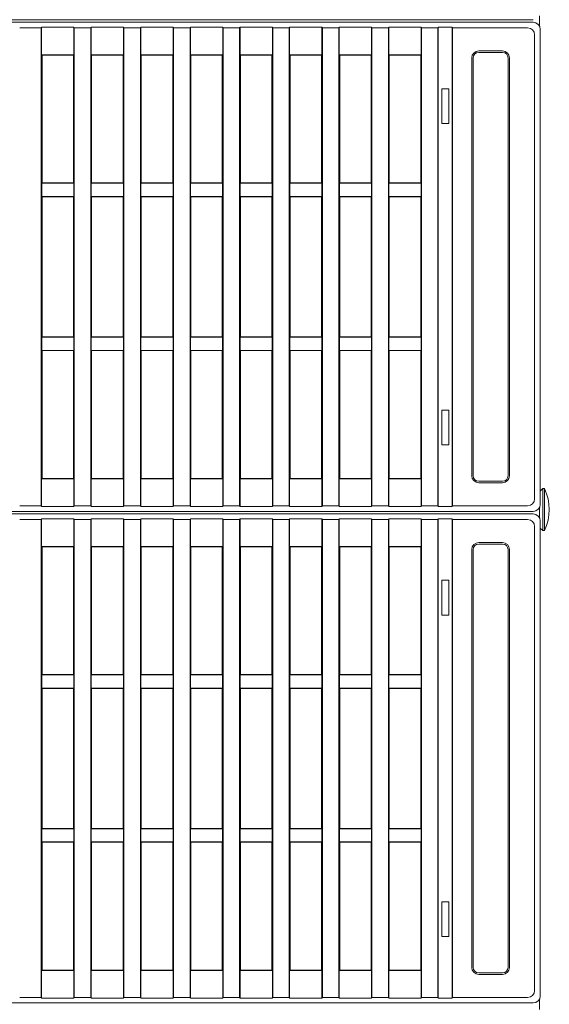
# Model space of a CAD drawing. Units: millimetres. Extents: x 0 to 828, y 0 to 570.
# Drawn here: x 115 to 153, y 262 to 333 of the extents above; entities that cross this region are included whole.
import ezdxf

# ---------------------------------------------------------------- set-up
doc = ezdxf.new("R2010")
doc.units = ezdxf.units.MM
doc.layers.get('0').update_dxf_attribs({"lineweight": 20})

msp = doc.modelspace()

# ---------------------------------------------------------------- linework, layer by layer
at = {"lineweight": 20, "ltscale": 0.4}
for p, q in [((90.4134, 332.7105), (151.4134, 332.7105)), ((90.4134, 332.523), (151.4134, 332.523)), ((116.2634, 330.173), (118.5134, 330.173)), ((116.2634, 330.173), (118.5134, 330.173)), ((119.8134, 330.173), (122.0634, 330.173)), ((119.8134, 330.173), (122.0634, 330.173)), ((123.3634, 330.173), (125.6134, 330.173)), ((123.3634, 330.173), (125.6134, 330.173)), ((126.9134, 330.173), (129.1634, 330.173)), ((126.9134, 330.173), (129.1634, 330.173)), ((130.4634, 330.173), (132.7134, 330.173)), ((130.4634, 330.173), (132.7134, 330.173)), ((134.0134, 330.173), (136.2634, 330.173)), ((134.0134, 330.173), (136.2634, 330.173)), ((137.5634, 330.173), (139.8134, 330.173)), ((137.5634, 330.173), (139.8134, 330.173)), ((141.1134, 330.173), (143.3634, 330.173)), ((147.5134, 330.473), (149.2134, 330.473)), ((147.5134, 330.373), (149.2134, 330.373)), ((144.8634, 327.773), (144.8634, 325.273)), ((144.8634, 327.773), (145.3634, 327.773)), ((145.3634, 327.773), (145.3634, 325.273)), ((144.8634, 325.273), (145.3634, 325.273)), ((116.2634, 321.023), (118.5134, 321.023)), ((119.8134, 321.023), (122.0634, 321.023)), ((123.3634, 321.023), (125.6134, 321.023)), ((126.9134, 321.023), (129.1634, 321.023)), ((130.4634, 321.023), (132.7134, 321.023)), ((134.0134, 321.023), (136.2634, 321.023)), ((137.5634, 321.023), (139.8134, 321.023)), ((141.1134, 321.023), (143.3634, 321.023)), ((116.2634, 320.023), (118.5134, 320.023)), ((119.8134, 320.023), (122.0634, 320.023)), ((123.3634, 320.023), (125.6134, 320.023)), ((126.9134, 320.023), (129.1634, 320.023)), ((130.4634, 320.023), (132.7134, 320.023)), ((134.0134, 320.023), (136.2634, 320.023)), ((137.5634, 320.023), (139.8134, 320.023)), ((141.1134, 320.023), (143.3634, 320.023)), ((116.2634, 310.023), (118.5134, 310.023)), ((119.8134, 310.023), (122.0634, 310.023)), ((123.3634, 310.023), (125.6134, 310.023)), ((126.9134, 310.023), (129.1634, 310.023)), ((130.4634, 310.023), (132.7134, 310.023)), ((134.0134, 310.023), (136.2634, 310.023)), ((137.5634, 310.023), (139.8134, 310.023)), ((141.1134, 310.023), (143.3634, 310.023)), ((116.2634, 309.023), (118.5134, 309.023)), ((119.8134, 309.023), (122.0634, 309.023)), ((123.3634, 309.023), (125.6134, 309.023)), ((126.9134, 309.023), (129.1634, 309.023)), ((130.4634, 309.023), (132.7134, 309.023)), ((134.0134, 309.023), (136.2634, 309.023)), ((137.5634, 309.023), (139.8134, 309.023)), ((141.1134, 309.023), (143.3634, 309.023)), ((144.8634, 304.773), (144.8634, 302.273)), ((144.8634, 304.773), (145.3634, 304.773)), ((145.3634, 304.773), (145.3634, 302.273)), ((144.8634, 302.273), (145.3634, 302.273)), ((116.2634, 299.873), (118.5134, 299.873)), ((116.2634, 299.873), (118.5134, 299.873)), ((119.8134, 299.873), (122.0634, 299.873)), ((119.8134, 299.873), (122.0634, 299.873)), ((123.3634, 299.873), (125.6134, 299.873)), ((123.3634, 299.873), (125.6134, 299.873)), ((126.9134, 299.873), (129.1634, 299.873)), ((126.9134, 299.873), (129.1634, 299.873)), ((130.4634, 299.873), (132.7134, 299.873)), ((130.4634, 299.873), (132.7134, 299.873)), ((134.0134, 299.873), (136.2634, 299.873)), ((134.0134, 299.873), (136.2634, 299.873)), ((137.5634, 299.873), (139.8134, 299.873)), ((137.5634, 299.873), (139.8134, 299.873)), ((141.1134, 299.873), (143.3634, 299.873)), ((147.5134, 299.673), (149.2134, 299.673)), ((147.5134, 299.573), (149.2134, 299.573)), ((90.4134, 297.523), (151.4134, 297.523)), ((90.4134, 297.3356), (151.4134, 297.3356)), ((147.5134, 295.2856), (149.2134, 295.2856)), ((116.2634, 294.9856), (118.5134, 294.9856)), ((116.2634, 294.9856), (118.5134, 294.9856)), ((119.8134, 294.9856), (122.0634, 294.9856)), ((119.8134, 294.9856), (122.0634, 294.9856)), ((123.3634, 294.9856), (125.6134, 294.9856)), ((123.3634, 294.9856), (125.6134, 294.9856)), ((126.9134, 294.9856), (129.1634, 294.9856)), ((126.9134, 294.9856), (129.1634, 294.9856)), ((130.4634, 294.9856), (132.7134, 294.9856)), ((130.4634, 294.9856), (132.7134, 294.9856)), ((134.0134, 294.9856), (136.2634, 294.9856)), ((134.0134, 294.9856), (136.2634, 294.9856)), ((137.5634, 294.9856), (139.8134, 294.9856)), ((137.5634, 294.9856), (139.8134, 294.9856)), ((141.1134, 294.9856), (143.3634, 294.9856)), ((147.5134, 295.1856), (149.2134, 295.1856)), ((144.8634, 292.5856), (144.8634, 290.0856)), ((144.8634, 292.5856), (145.3634, 292.5856)), ((145.3634, 292.5856), (145.3634, 290.0856)), ((144.8634, 290.0856), (145.3634, 290.0856)), ((116.2634, 285.8356), (118.5134, 285.8356)), ((119.8134, 285.8356), (122.0634, 285.8356)), ((123.3634, 285.8356), (125.6134, 285.8356)), ((126.9134, 285.8356), (129.1634, 285.8356)), ((130.4634, 285.8356), (132.7134, 285.8356)), ((134.0134, 285.8356), (136.2634, 285.8356)), ((137.5634, 285.8356), (139.8134, 285.8356)), ((141.1134, 285.8356), (143.3634, 285.8356)), ((116.2634, 284.8356), (118.5134, 284.8356)), ((119.8134, 284.8356), (122.0634, 284.8356)), ((123.3634, 284.8356), (125.6134, 284.8356)), ((126.9134, 284.8356), (129.1634, 284.8356)), ((130.4634, 284.8356), (132.7134, 284.8356)), ((134.0134, 284.8356), (136.2634, 284.8356)), ((137.5634, 284.8356), (139.8134, 284.8356)), ((141.1134, 284.8356), (143.3634, 284.8356)), ((116.2634, 274.8356), (118.5134, 274.8356)), ((119.8134, 274.8356), (122.0634, 274.8356)), ((123.3634, 274.8356), (125.6134, 274.8356)), ((126.9134, 274.8356), (129.1634, 274.8356)), ((130.4634, 274.8356), (132.7134, 274.8356)), ((134.0134, 274.8356), (136.2634, 274.8356)), ((137.5634, 274.8356), (139.8134, 274.8356)), ((141.1134, 274.8356), (143.3634, 274.8356)), ((116.2634, 273.8356), (118.5134, 273.8356)), ((119.8134, 273.8356), (122.0634, 273.8356)), ((123.3634, 273.8356), (125.6134, 273.8356)), ((126.9134, 273.8356), (129.1634, 273.8356)), ((130.4634, 273.8356), (132.7134, 273.8356)), ((134.0134, 273.8356), (136.2634, 273.8356)), ((137.5634, 273.8356), (139.8134, 273.8356)), ((141.1134, 273.8356), (143.3634, 273.8356)), ((144.8634, 269.5856), (144.8634, 267.0856)), ((144.8634, 269.5856), (145.3634, 269.5856)), ((145.3634, 269.5856), (145.3634, 267.0856)), ((144.8634, 267.0856), (145.3634, 267.0856)), ((116.2634, 264.6856), (118.5134, 264.6856)), ((116.2634, 264.6856), (118.5134, 264.6856)), ((119.8134, 264.6856), (122.0634, 264.6856)), ((119.8134, 264.6856), (122.0634, 264.6856)), ((123.3634, 264.6856), (125.6134, 264.6856)), ((123.3634, 264.6856), (125.6134, 264.6856)), ((126.9134, 264.6856), (129.1634, 264.6856)), ((126.9134, 264.6856), (129.1634, 264.6856)), ((130.4634, 264.6856), (132.7134, 264.6856)), ((130.4634, 264.6856), (132.7134, 264.6856)), ((134.0134, 264.6856), (136.2634, 264.6856)), ((134.0134, 264.6856), (136.2634, 264.6856)), ((137.5634, 264.6856), (139.8134, 264.6856)), ((137.5634, 264.6856), (139.8134, 264.6856)), ((141.1134, 264.6856), (143.3634, 264.6856)), ((147.5134, 264.4856), (149.2134, 264.4856)), ((147.5134, 264.3856), (149.2134, 264.3856)), ((90.4134, 262.3356), (151.4134, 262.3356))]:
    msp.add_line(p, q, dxfattribs=at)
at = {"lineweight": 20}
for p, q in [((151.8634, 332.241), (151.8634, 332.9926)), ((114.6634, 332.1215), (116.2049, 332.1215)), ((116.2049, 332.1215), (116.2311, 332.1738)), ((116.2049, 297.9246), (116.2049, 332.1215)), ((118.5457, 332.1738), (116.2311, 332.1738)), ((116.2311, 330.2053), (116.2311, 332.1738)), ((118.572, 332.1215), (118.5457, 332.1738)), ((118.5457, 332.1738), (118.5457, 330.2053)), ((118.5719, 332.1215), (119.7549, 332.1215)), ((118.5719, 332.1215), (118.5719, 297.9246)), ((119.7549, 332.1215), (119.7811, 332.1738)), ((119.7549, 297.9246), (119.7549, 332.1215)), ((122.0957, 332.1738), (119.7811, 332.1738)), ((119.7811, 330.2053), (119.7811, 332.1738)), ((122.122, 332.1215), (122.0957, 332.1738)), ((122.0957, 332.1738), (122.0957, 330.2053)), ((122.1219, 332.1215), (123.3049, 332.1215)), ((122.1219, 332.1215), (122.1219, 297.9246)), ((123.3049, 332.1215), (123.3311, 332.1738)), ((123.3049, 297.9246), (123.3049, 332.1215)), ((125.6457, 332.1738), (123.3311, 332.1738)), ((123.3311, 330.2053), (123.3311, 332.1738)), ((125.672, 332.1215), (125.6457, 332.1738)), ((125.6457, 332.1738), (125.6457, 330.2053)), ((125.6719, 332.1215), (126.8549, 332.1215)), ((125.6719, 332.1215), (125.6719, 297.9246)), ((126.8549, 332.1215), (126.8811, 332.1738)), ((126.8549, 297.9246), (126.8549, 332.1215)), ((129.1957, 332.1738), (126.8811, 332.1738)), ((126.8811, 330.2053), (126.8811, 332.1738)), ((129.222, 332.1215), (129.1957, 332.1738)), ((129.1957, 332.1738), (129.1957, 330.2053)), ((129.2219, 332.1215), (130.4049, 332.1215)), ((129.2219, 332.1215), (129.2219, 297.9246)), ((130.4049, 332.1215), (130.4311, 332.1738)), ((130.4049, 297.9246), (130.4049, 332.1215)), ((132.7457, 332.1738), (130.4311, 332.1738)), ((130.4311, 330.2053), (130.4311, 332.1738)), ((132.772, 332.1215), (132.7457, 332.1738)), ((132.7457, 332.1738), (132.7457, 330.2053)), ((132.7719, 332.1215), (133.9549, 332.1215)), ((132.7719, 332.1215), (132.7719, 297.9246)), ((133.9549, 332.1215), (133.9811, 332.1738)), ((133.9549, 297.9246), (133.9549, 332.1215)), ((136.2957, 332.1738), (133.9811, 332.1738)), ((133.9811, 330.2053), (133.9811, 332.1738)), ((136.322, 332.1215), (136.2957, 332.1738)), ((136.2957, 332.1738), (136.2957, 330.2053)), ((136.3219, 332.1215), (137.5049, 332.1215)), ((136.3219, 332.1215), (136.3219, 297.9246)), ((137.5049, 332.1215), (137.5311, 332.1738)), ((137.5049, 297.9246), (137.5049, 332.1215)), ((139.8457, 332.1738), (137.5311, 332.1738)), ((137.5311, 330.2053), (137.5311, 332.1738)), ((139.872, 332.1215), (139.8457, 332.1738)), ((139.8457, 332.1738), (139.8457, 330.2053)), ((139.8719, 332.1215), (141.0549, 332.1215)), ((139.8719, 332.1215), (139.8719, 297.9246)), ((141.0549, 332.1215), (141.0811, 332.1738)), ((141.0549, 297.9246), (141.0549, 332.1215)), ((143.3957, 332.1738), (141.0811, 332.1738)), ((141.0811, 330.2053), (141.0811, 332.1738)), ((143.422, 332.1215), (143.3957, 332.1738)), ((143.3957, 332.1738), (143.3957, 330.2053)), ((143.422, 332.1215), (144.5872, 332.1215)), ((143.422, 332.1215), (143.422, 297.9246)), ((144.5872, 332.1215), (144.6134, 332.1785)), ((144.5872, 297.9246), (144.5872, 332.1215)), ((144.6134, 297.8676), (144.6134, 332.1785)), ((145.6134, 332.1785), (144.6134, 332.1785)), ((145.6134, 297.8676), (145.6134, 332.1785)), ((145.6396, 332.1215), (145.6134, 332.1785)), ((145.6396, 332.1215), (151.0118, 332.1215)), ((145.6396, 332.1215), (145.6396, 297.9246)), ((151.9134, 332.023), (151.9134, 298.023)), ((151.5118, 331.6215), (151.5118, 298.4246)), ((116.2634, 330.173), (116.2311, 330.2053)), ((116.2311, 330.2053), (118.5457, 330.2053)), ((116.2634, 321.023), (116.2634, 330.173)), ((118.5457, 330.2053), (118.5134, 330.173)), ((118.5134, 321.023), (118.5134, 330.173)), ((119.8134, 330.173), (119.7811, 330.2053)), ((119.7811, 330.2053), (122.0957, 330.2053)), ((119.8134, 321.023), (119.8134, 330.173)), ((122.0957, 330.2053), (122.0634, 330.173)), ((122.0634, 321.023), (122.0634, 330.173)), ((123.3634, 330.173), (123.3311, 330.2053)), ((123.3311, 330.2053), (125.6457, 330.2053)), ((123.3634, 321.023), (123.3634, 330.173)), ((125.6457, 330.2053), (125.6134, 330.173)), ((125.6134, 321.023), (125.6134, 330.173)), ((126.9134, 330.173), (126.8811, 330.2053)), ((126.8811, 330.2053), (129.1957, 330.2053)), ((126.9134, 321.023), (126.9134, 330.173)), ((129.1957, 330.2053), (129.1634, 330.173)), ((129.1634, 321.023), (129.1634, 330.173)), ((130.4634, 330.173), (130.4311, 330.2053)), ((130.4311, 330.2053), (132.7457, 330.2053)), ((130.4634, 321.023), (130.4634, 330.173)), ((132.7457, 330.2053), (132.7134, 330.173)), ((132.7134, 321.023), (132.7134, 330.173)), ((134.0134, 330.173), (133.9811, 330.2053)), ((133.9811, 330.2053), (136.2957, 330.2053)), ((134.0134, 321.023), (134.0134, 330.173)), ((136.2957, 330.2053), (136.2634, 330.173)), ((136.2634, 321.023), (136.2634, 330.173)), ((137.5634, 330.173), (137.5311, 330.2053)), ((137.5311, 330.2053), (139.8457, 330.2053)), ((137.5634, 321.023), (137.5634, 330.173)), ((139.8457, 330.2053), (139.8134, 330.173)), ((139.8134, 321.023), (139.8134, 330.173)), ((141.1134, 330.173), (141.0811, 330.2053)), ((141.0811, 330.2053), (143.3957, 330.2053)), ((141.1134, 321.023), (141.1134, 330.173)), ((143.3957, 330.2053), (143.3634, 330.173)), ((143.3634, 321.023), (143.3634, 330.173)), ((147.0134, 300.073), (147.0134, 329.973)), ((147.1134, 300.073), (147.1134, 329.973)), ((149.6134, 300.073), (149.6134, 329.973)), ((149.7134, 300.073), (149.7134, 329.973)), ((116.2398, 320.9995), (116.2634, 321.023)), ((118.537, 320.9995), (116.2398, 320.9995)), ((116.2398, 320.9995), (116.2398, 320.0466)), ((118.5134, 321.023), (118.537, 320.9995)), ((118.537, 320.0466), (118.537, 320.9995)), ((119.7898, 320.9995), (119.8134, 321.023)), ((122.087, 320.9995), (119.7898, 320.9995)), ((119.7898, 320.9995), (119.7898, 320.0466)), ((122.0634, 321.023), (122.087, 320.9995)), ((122.087, 320.0466), (122.087, 320.9995)), ((123.3398, 320.9995), (123.3634, 321.023)), ((125.637, 320.9995), (123.3398, 320.9995)), ((123.3398, 320.9995), (123.3398, 320.0466)), ((125.6134, 321.023), (125.637, 320.9995)), ((125.637, 320.0466), (125.637, 320.9995)), ((126.8898, 320.9995), (126.9134, 321.023)), ((129.187, 320.9995), (126.8898, 320.9995)), ((126.8898, 320.9995), (126.8898, 320.0466)), ((129.1634, 321.023), (129.187, 320.9995)), ((129.187, 320.0466), (129.187, 320.9995)), ((130.4398, 320.9995), (130.4634, 321.023)), ((132.737, 320.9995), (130.4398, 320.9995)), ((130.4398, 320.9995), (130.4398, 320.0466)), ((132.7134, 321.023), (132.737, 320.9995)), ((132.737, 320.0466), (132.737, 320.9995)), ((133.9898, 320.9995), (134.0134, 321.023)), ((136.287, 320.9995), (133.9898, 320.9995)), ((133.9898, 320.9995), (133.9898, 320.0466)), ((136.2634, 321.023), (136.287, 320.9995)), ((136.287, 320.0466), (136.287, 320.9995)), ((137.5398, 320.9995), (137.5634, 321.023)), ((139.837, 320.9995), (137.5398, 320.9995)), ((137.5398, 320.9995), (137.5398, 320.0466)), ((139.8134, 321.023), (139.837, 320.9995)), ((139.837, 320.0466), (139.837, 320.9995)), ((141.0898, 320.9995), (141.1134, 321.023)), ((143.387, 320.9995), (141.0898, 320.9995)), ((141.0898, 320.9995), (141.0898, 320.0466)), ((143.3634, 321.023), (143.387, 320.9995)), ((143.387, 320.0466), (143.387, 320.9995)), ((116.2398, 320.0466), (118.537, 320.0466)), ((116.2634, 320.023), (116.2398, 320.0466)), ((116.2634, 310.023), (116.2634, 320.023)), ((118.537, 320.0466), (118.5134, 320.023)), ((118.5134, 310.023), (118.5134, 320.023)), ((119.7898, 320.0466), (122.087, 320.0466)), ((119.8134, 320.023), (119.7898, 320.0466)), ((119.8134, 310.023), (119.8134, 320.023)), ((122.087, 320.0466), (122.0634, 320.023)), ((122.0634, 310.023), (122.0634, 320.023)), ((123.3398, 320.0466), (125.637, 320.0466)), ((123.3634, 320.023), (123.3398, 320.0466)), ((123.3634, 310.023), (123.3634, 320.023)), ((125.637, 320.0466), (125.6134, 320.023)), ((125.6134, 310.023), (125.6134, 320.023)), ((126.8898, 320.0466), (129.187, 320.0466)), ((126.9134, 320.023), (126.8898, 320.0466)), ((126.9134, 310.023), (126.9134, 320.023)), ((129.187, 320.0466), (129.1634, 320.023)), ((129.1634, 310.023), (129.1634, 320.023)), ((130.4398, 320.0466), (132.737, 320.0466)), ((130.4634, 320.023), (130.4398, 320.0466)), ((130.4634, 310.023), (130.4634, 320.023)), ((132.737, 320.0466), (132.7134, 320.023)), ((132.7134, 310.023), (132.7134, 320.023)), ((133.9898, 320.0466), (136.287, 320.0466)), ((134.0134, 320.023), (133.9898, 320.0466)), ((134.0134, 310.023), (134.0134, 320.023)), ((136.287, 320.0466), (136.2634, 320.023)), ((136.2634, 310.023), (136.2634, 320.023)), ((137.5398, 320.0466), (139.837, 320.0466)), ((137.5634, 320.023), (137.5398, 320.0466)), ((137.5634, 310.023), (137.5634, 320.023)), ((139.837, 320.0466), (139.8134, 320.023)), ((139.8134, 310.023), (139.8134, 320.023)), ((141.0898, 320.0466), (143.387, 320.0466)), ((141.1134, 320.023), (141.0898, 320.0466)), ((141.1134, 310.023), (141.1134, 320.023)), ((143.387, 320.0466), (143.3634, 320.023)), ((143.3634, 310.023), (143.3634, 320.023)), ((116.2398, 309.9995), (116.2634, 310.023)), ((118.537, 309.9995), (116.2398, 309.9995)), ((116.2398, 309.9995), (116.2398, 309.0466)), ((118.5134, 310.023), (118.537, 309.9995)), ((118.537, 309.0466), (118.537, 309.9995)), ((119.7898, 309.9995), (119.8134, 310.023)), ((122.087, 309.9995), (119.7898, 309.9995)), ((119.7898, 309.9995), (119.7898, 309.0466)), ((122.0634, 310.023), (122.087, 309.9995)), ((122.087, 309.0466), (122.087, 309.9995)), ((123.3398, 309.9995), (123.3634, 310.023)), ((125.637, 309.9995), (123.3398, 309.9995)), ((123.3398, 309.9995), (123.3398, 309.0466)), ((125.6134, 310.023), (125.637, 309.9995)), ((125.637, 309.0466), (125.637, 309.9995)), ((126.8898, 309.9995), (126.9134, 310.023)), ((129.187, 309.9995), (126.8898, 309.9995)), ((126.8898, 309.9995), (126.8898, 309.0466)), ((129.1634, 310.023), (129.187, 309.9995)), ((129.187, 309.0466), (129.187, 309.9995)), ((130.4398, 309.9995), (130.4634, 310.023)), ((132.737, 309.9995), (130.4398, 309.9995)), ((130.4398, 309.9995), (130.4398, 309.0466)), ((132.7134, 310.023), (132.737, 309.9995)), ((132.737, 309.0466), (132.737, 309.9995)), ((133.9898, 309.9995), (134.0134, 310.023)), ((136.287, 309.9995), (133.9898, 309.9995)), ((133.9898, 309.9995), (133.9898, 309.0466)), ((136.2634, 310.023), (136.287, 309.9995)), ((136.287, 309.0466), (136.287, 309.9995)), ((137.5398, 309.9995), (137.5634, 310.023)), ((139.837, 309.9995), (137.5398, 309.9995)), ((137.5398, 309.9995), (137.5398, 309.0466)), ((139.8134, 310.023), (139.837, 309.9995)), ((139.837, 309.0466), (139.837, 309.9995)), ((141.0898, 309.9995), (141.1134, 310.023)), ((143.387, 309.9995), (141.0898, 309.9995)), ((141.0898, 309.9995), (141.0898, 309.0466)), ((143.3634, 310.023), (143.387, 309.9995)), ((143.387, 309.0466), (143.387, 309.9995)), ((116.2398, 309.0466), (118.537, 309.0466)), ((116.2634, 309.023), (116.2398, 309.0466)), ((116.2634, 299.873), (116.2634, 309.023)), ((118.537, 309.0466), (118.5134, 309.023)), ((118.5134, 299.873), (118.5134, 309.023)), ((119.7898, 309.0466), (122.087, 309.0466)), ((119.8134, 309.023), (119.7898, 309.0466)), ((119.8134, 299.873), (119.8134, 309.023)), ((122.087, 309.0466), (122.0634, 309.023)), ((122.0634, 299.873), (122.0634, 309.023)), ((123.3398, 309.0466), (125.637, 309.0466)), ((123.3634, 309.023), (123.3398, 309.0466)), ((123.3634, 299.873), (123.3634, 309.023)), ((125.637, 309.0466), (125.6134, 309.023)), ((125.6134, 299.873), (125.6134, 309.023)), ((126.8898, 309.0466), (129.187, 309.0466)), ((126.9134, 309.023), (126.8898, 309.0466)), ((126.9134, 299.873), (126.9134, 309.023)), ((129.187, 309.0466), (129.1634, 309.023)), ((129.1634, 299.873), (129.1634, 309.023)), ((130.4398, 309.0466), (132.737, 309.0466)), ((130.4634, 309.023), (130.4398, 309.0466)), ((130.4634, 299.873), (130.4634, 309.023)), ((132.737, 309.0466), (132.7134, 309.023)), ((132.7134, 299.873), (132.7134, 309.023)), ((133.9898, 309.0466), (136.287, 309.0466)), ((134.0134, 309.023), (133.9898, 309.0466)), ((134.0134, 299.873), (134.0134, 309.023)), ((136.287, 309.0466), (136.2634, 309.023)), ((136.2634, 299.873), (136.2634, 309.023)), ((137.5398, 309.0466), (139.837, 309.0466)), ((137.5634, 309.023), (137.5398, 309.0466)), ((137.5634, 299.873), (137.5634, 309.023)), ((139.837, 309.0466), (139.8134, 309.023)), ((139.8134, 299.873), (139.8134, 309.023)), ((141.0898, 309.0466), (143.387, 309.0466)), ((141.1134, 309.023), (141.0898, 309.0466)), ((141.1134, 299.873), (141.1134, 309.023)), ((143.387, 309.0466), (143.3634, 309.023)), ((143.3634, 299.873), (143.3634, 309.023)), ((116.2634, 299.873), (116.2311, 299.8408)), ((116.2311, 299.8408), (116.2311, 297.8723)), ((116.2311, 299.8408), (118.5457, 299.8408)), ((118.5457, 299.8408), (118.5134, 299.873)), ((118.5457, 297.8723), (118.5457, 299.8408)), ((119.8134, 299.873), (119.7811, 299.8408)), ((119.7811, 299.8408), (119.7811, 297.8723)), ((119.7811, 299.8408), (122.0957, 299.8408)), ((122.0957, 299.8408), (122.0634, 299.873)), ((122.0957, 297.8723), (122.0957, 299.8408)), ((123.3634, 299.873), (123.3311, 299.8408)), ((123.3311, 299.8408), (123.3311, 297.8723)), ((123.3311, 299.8408), (125.6457, 299.8408)), ((125.6457, 299.8408), (125.6134, 299.873)), ((125.6457, 297.8723), (125.6457, 299.8408)), ((126.9134, 299.873), (126.8811, 299.8408)), ((126.8811, 299.8408), (126.8811, 297.8723)), ((126.8811, 299.8408), (129.1957, 299.8408)), ((129.1957, 299.8408), (129.1634, 299.873)), ((129.1957, 297.8723), (129.1957, 299.8408)), ((130.4634, 299.873), (130.4311, 299.8408)), ((130.4311, 299.8408), (130.4311, 297.8723)), ((130.4311, 299.8408), (132.7457, 299.8408)), ((132.7457, 299.8408), (132.7134, 299.873)), ((132.7457, 297.8723), (132.7457, 299.8408)), ((134.0134, 299.873), (133.9811, 299.8408)), ((133.9811, 299.8408), (133.9811, 297.8723)), ((133.9811, 299.8408), (136.2957, 299.8408)), ((136.2957, 299.8408), (136.2634, 299.873)), ((136.2957, 297.8723), (136.2957, 299.8408)), ((137.5634, 299.873), (137.5311, 299.8408)), ((137.5311, 299.8408), (137.5311, 297.8723)), ((137.5311, 299.8408), (139.8457, 299.8408)), ((139.8457, 299.8408), (139.8134, 299.873)), ((139.8457, 297.8723), (139.8457, 299.8408)), ((141.1134, 299.873), (141.0811, 299.8408)), ((141.0811, 299.8408), (141.0811, 297.8723)), ((141.0811, 299.8408), (143.3957, 299.8408)), ((143.3957, 299.8408), (143.3634, 299.873)), ((143.3957, 297.8723), (143.3957, 299.8408)), ((152.0884, 299.1481), (151.9134, 298.9731)), ((152.2134, 299.1481), (152.0884, 299.1481)), ((152.0884, 296.1481), (152.0884, 299.1481)), ((152.2134, 296.1481), (152.2134, 299.1481)), ((116.2049, 297.9246), (114.6634, 297.9246)), ((116.2049, 297.9246), (116.2311, 297.8723)), ((118.5457, 297.8723), (116.2311, 297.8723)), ((118.572, 297.9246), (118.5457, 297.8723)), ((119.7549, 297.9246), (118.5719, 297.9246)), ((118.5719, 297.9246), (119.7549, 297.9246)), ((119.7549, 297.9246), (119.7811, 297.8723)), ((122.0957, 297.8723), (119.7811, 297.8723)), ((122.122, 297.9246), (122.0957, 297.8723)), ((123.3049, 297.9246), (122.1219, 297.9246)), ((122.1219, 297.9246), (123.3049, 297.9246)), ((123.3049, 297.9246), (123.3311, 297.8723)), ((125.6457, 297.8723), (123.3311, 297.8723)), ((125.672, 297.9246), (125.6457, 297.8723)), ((126.8549, 297.9246), (125.6719, 297.9246)), ((125.6719, 297.9246), (126.8549, 297.9246)), ((126.8549, 297.9246), (126.8811, 297.8723)), ((129.1957, 297.8723), (126.8811, 297.8723)), ((129.222, 297.9246), (129.1957, 297.8723)), ((130.4049, 297.9246), (129.2219, 297.9246)), ((129.2219, 297.9246), (130.4049, 297.9246)), ((130.4049, 297.9246), (130.4311, 297.8723)), ((132.7457, 297.8723), (130.4311, 297.8723)), ((132.772, 297.9246), (132.7457, 297.8723)), ((133.9549, 297.9246), (132.7719, 297.9246)), ((132.7719, 297.9246), (133.9549, 297.9246)), ((133.9549, 297.9246), (133.9811, 297.8723)), ((136.2957, 297.8723), (133.9811, 297.8723)), ((136.322, 297.9246), (136.2957, 297.8723)), ((137.5049, 297.9246), (136.3219, 297.9246)), ((136.3219, 297.9246), (137.5049, 297.9246)), ((137.5049, 297.9246), (137.5311, 297.8723)), ((139.8457, 297.8723), (137.5311, 297.8723)), ((139.872, 297.9246), (139.8457, 297.8723)), ((141.0549, 297.9246), (139.8719, 297.9246)), ((139.8719, 297.9246), (141.0549, 297.9246)), ((141.0549, 297.9246), (141.0811, 297.8723)), ((143.3957, 297.8723), (141.0811, 297.8723)), ((143.422, 297.9246), (143.3957, 297.8723)), ((144.5872, 297.9246), (143.422, 297.9246)), ((144.5872, 297.9246), (144.6134, 297.8676)), ((144.6134, 297.8676), (145.6134, 297.8676)), ((145.6134, 297.8676), (145.6396, 297.9246)), ((151.0118, 297.9246), (145.6396, 297.9246)), ((151.8634, 297.0535), (151.8634, 297.8051)), ((114.6634, 296.934), (116.2049, 296.934)), ((116.2049, 296.934), (116.2311, 296.9863)), ((116.2049, 262.7371), (116.2049, 296.934)), ((118.5457, 296.9863), (116.2311, 296.9863)), ((116.2311, 295.0178), (116.2311, 296.9863)), ((118.572, 296.934), (118.5457, 296.9863)), ((118.5457, 296.9863), (118.5457, 295.0178)), ((118.5719, 296.934), (119.7549, 296.934)), ((118.5719, 296.934), (118.5719, 262.7371)), ((119.7549, 296.934), (119.7811, 296.9863)), ((119.7549, 262.7371), (119.7549, 296.934)), ((122.0957, 296.9863), (119.7811, 296.9863)), ((119.7811, 295.0178), (119.7811, 296.9863)), ((122.122, 296.934), (122.0957, 296.9863)), ((122.0957, 296.9863), (122.0957, 295.0178)), ((122.1219, 296.934), (123.3049, 296.934)), ((122.1219, 296.934), (122.1219, 262.7371)), ((123.3049, 296.934), (123.3311, 296.9863)), ((123.3049, 262.7371), (123.3049, 296.934)), ((125.6457, 296.9863), (123.3311, 296.9863)), ((123.3311, 295.0178), (123.3311, 296.9863)), ((125.672, 296.934), (125.6457, 296.9863)), ((125.6457, 296.9863), (125.6457, 295.0178)), ((125.6719, 296.934), (126.8549, 296.934)), ((125.6719, 296.934), (125.6719, 262.7371)), ((126.8549, 296.934), (126.8811, 296.9863)), ((126.8549, 262.7371), (126.8549, 296.934)), ((129.1957, 296.9863), (126.8811, 296.9863)), ((126.8811, 295.0178), (126.8811, 296.9863)), ((129.222, 296.934), (129.1957, 296.9863)), ((129.1957, 296.9863), (129.1957, 295.0178)), ((129.2219, 296.934), (130.4049, 296.934)), ((129.2219, 296.934), (129.2219, 262.7371)), ((130.4049, 296.934), (130.4311, 296.9863)), ((130.4049, 262.7371), (130.4049, 296.934)), ((132.7457, 296.9863), (130.4311, 296.9863)), ((130.4311, 295.0178), (130.4311, 296.9863)), ((132.772, 296.934), (132.7457, 296.9863)), ((132.7457, 296.9863), (132.7457, 295.0178)), ((132.7719, 296.934), (133.9549, 296.934)), ((132.7719, 296.934), (132.7719, 262.7371)), ((133.9549, 296.934), (133.9811, 296.9863)), ((133.9549, 262.7371), (133.9549, 296.934)), ((136.2957, 296.9863), (133.9811, 296.9863)), ((133.9811, 295.0178), (133.9811, 296.9863)), ((136.322, 296.934), (136.2957, 296.9863)), ((136.2957, 296.9863), (136.2957, 295.0178)), ((136.3219, 296.934), (137.5049, 296.934)), ((136.3219, 296.934), (136.3219, 262.7371)), ((137.5049, 296.934), (137.5311, 296.9863)), ((137.5049, 262.7371), (137.5049, 296.934)), ((139.8457, 296.9863), (137.5311, 296.9863)), ((137.5311, 295.0178), (137.5311, 296.9863)), ((139.872, 296.934), (139.8457, 296.9863)), ((139.8457, 296.9863), (139.8457, 295.0178)), ((139.8719, 296.934), (141.0549, 296.934)), ((139.8719, 296.934), (139.8719, 262.7371)), ((141.0549, 296.934), (141.0811, 296.9863)), ((141.0549, 262.7371), (141.0549, 296.934)), ((143.3957, 296.9863), (141.0811, 296.9863)), ((141.0811, 295.0178), (141.0811, 296.9863)), ((143.422, 296.934), (143.3957, 296.9863)), ((143.3957, 296.9863), (143.3957, 295.0178)), ((143.422, 296.934), (144.5872, 296.934)), ((143.422, 296.934), (143.422, 262.7371)), ((144.5872, 296.934), (144.6134, 296.991)), ((144.5872, 262.7371), (144.5872, 296.934)), ((144.6134, 262.6801), (144.6134, 296.991)), ((145.6134, 296.991), (144.6134, 296.991)), ((145.6134, 262.6801), (145.6134, 296.991)), ((145.6396, 296.934), (145.6134, 296.991)), ((145.6396, 296.934), (151.0118, 296.934)), ((145.6396, 296.934), (145.6396, 262.7371)), ((151.9134, 296.8356), (151.9134, 262.8356)), ((151.5118, 296.434), (151.5118, 263.2371)), ((152.0884, 296.1481), (151.9134, 296.3231)), ((152.2134, 296.1481), (152.0884, 296.1481)), ((116.2634, 294.9856), (116.2311, 295.0178)), ((116.2311, 295.0178), (118.5457, 295.0178)), ((116.2634, 285.8356), (116.2634, 294.9856)), ((118.5457, 295.0178), (118.5134, 294.9856)), ((118.5134, 285.8356), (118.5134, 294.9856)), ((119.8134, 294.9856), (119.7811, 295.0178)), ((119.7811, 295.0178), (122.0957, 295.0178)), ((119.8134, 285.8356), (119.8134, 294.9856)), ((122.0957, 295.0178), (122.0634, 294.9856)), ((122.0634, 285.8356), (122.0634, 294.9856)), ((123.3634, 294.9856), (123.3311, 295.0178)), ((123.3311, 295.0178), (125.6457, 295.0178)), ((123.3634, 285.8356), (123.3634, 294.9856)), ((125.6457, 295.0178), (125.6134, 294.9856)), ((125.6134, 285.8356), (125.6134, 294.9856)), ((126.9134, 294.9856), (126.8811, 295.0178)), ((126.8811, 295.0178), (129.1957, 295.0178)), ((126.9134, 285.8356), (126.9134, 294.9856)), ((129.1957, 295.0178), (129.1634, 294.9856)), ((129.1634, 285.8356), (129.1634, 294.9856)), ((130.4634, 294.9856), (130.4311, 295.0178)), ((130.4311, 295.0178), (132.7457, 295.0178)), ((130.4634, 285.8356), (130.4634, 294.9856)), ((132.7457, 295.0178), (132.7134, 294.9856)), ((132.7134, 285.8356), (132.7134, 294.9856)), ((134.0134, 294.9856), (133.9811, 295.0178)), ((133.9811, 295.0178), (136.2957, 295.0178)), ((134.0134, 285.8356), (134.0134, 294.9856)), ((136.2957, 295.0178), (136.2634, 294.9856)), ((136.2634, 285.8356), (136.2634, 294.9856)), ((137.5634, 294.9856), (137.5311, 295.0178)), ((137.5311, 295.0178), (139.8457, 295.0178)), ((137.5634, 285.8356), (137.5634, 294.9856)), ((139.8457, 295.0178), (139.8134, 294.9856)), ((139.8134, 285.8356), (139.8134, 294.9856)), ((141.1134, 294.9856), (141.0811, 295.0178)), ((141.0811, 295.0178), (143.3957, 295.0178)), ((141.1134, 285.8356), (141.1134, 294.9856)), ((143.3957, 295.0178), (143.3634, 294.9856)), ((143.3634, 285.8356), (143.3634, 294.9856)), ((147.0134, 264.8856), (147.0134, 294.7856)), ((147.1134, 264.8856), (147.1134, 294.7856)), ((149.6134, 264.8856), (149.6134, 294.7856)), ((149.7134, 264.8856), (149.7134, 294.7856)), ((116.2398, 285.812), (116.2634, 285.8356)), ((118.537, 285.812), (116.2398, 285.812)), ((116.2398, 285.812), (116.2398, 284.8591)), ((118.5134, 285.8356), (118.537, 285.812)), ((118.537, 284.8591), (118.537, 285.812)), ((119.7898, 285.812), (119.8134, 285.8356)), ((122.087, 285.812), (119.7898, 285.812)), ((119.7898, 285.812), (119.7898, 284.8591)), ((122.0634, 285.8356), (122.087, 285.812)), ((122.087, 284.8591), (122.087, 285.812)), ((123.3398, 285.812), (123.3634, 285.8356)), ((125.637, 285.812), (123.3398, 285.812)), ((123.3398, 285.812), (123.3398, 284.8591)), ((125.6134, 285.8356), (125.637, 285.812)), ((125.637, 284.8591), (125.637, 285.812)), ((126.8898, 285.812), (126.9134, 285.8356)), ((129.187, 285.812), (126.8898, 285.812)), ((126.8898, 285.812), (126.8898, 284.8591)), ((129.1634, 285.8356), (129.187, 285.812)), ((129.187, 284.8591), (129.187, 285.812)), ((130.4398, 285.812), (130.4634, 285.8356)), ((132.737, 285.812), (130.4398, 285.812)), ((130.4398, 285.812), (130.4398, 284.8591)), ((132.7134, 285.8356), (132.737, 285.812)), ((132.737, 284.8591), (132.737, 285.812)), ((133.9898, 285.812), (134.0134, 285.8356)), ((136.287, 285.812), (133.9898, 285.812)), ((133.9898, 285.812), (133.9898, 284.8591)), ((136.2634, 285.8356), (136.287, 285.812)), ((136.287, 284.8591), (136.287, 285.812)), ((137.5398, 285.812), (137.5634, 285.8356)), ((139.837, 285.812), (137.5398, 285.812)), ((137.5398, 285.812), (137.5398, 284.8591)), ((139.8134, 285.8356), (139.837, 285.812)), ((139.837, 284.8591), (139.837, 285.812)), ((141.0898, 285.812), (141.1134, 285.8356)), ((143.387, 285.812), (141.0898, 285.812)), ((141.0898, 285.812), (141.0898, 284.8591)), ((143.3634, 285.8356), (143.387, 285.812)), ((143.387, 284.8591), (143.387, 285.812)), ((116.2398, 284.8591), (118.537, 284.8591)), ((116.2634, 284.8356), (116.2398, 284.8591)), ((116.2634, 274.8356), (116.2634, 284.8356)), ((118.537, 284.8591), (118.5134, 284.8356)), ((118.5134, 274.8356), (118.5134, 284.8356)), ((119.7898, 284.8591), (122.087, 284.8591)), ((119.8134, 284.8356), (119.7898, 284.8591)), ((119.8134, 274.8356), (119.8134, 284.8356)), ((122.087, 284.8591), (122.0634, 284.8356)), ((122.0634, 274.8356), (122.0634, 284.8356)), ((123.3398, 284.8591), (125.637, 284.8591)), ((123.3634, 284.8356), (123.3398, 284.8591)), ((123.3634, 274.8356), (123.3634, 284.8356)), ((125.637, 284.8591), (125.6134, 284.8356)), ((125.6134, 274.8356), (125.6134, 284.8356)), ((126.8898, 284.8591), (129.187, 284.8591)), ((126.9134, 284.8356), (126.8898, 284.8591)), ((126.9134, 274.8356), (126.9134, 284.8356)), ((129.187, 284.8591), (129.1634, 284.8356)), ((129.1634, 274.8356), (129.1634, 284.8356)), ((130.4398, 284.8591), (132.737, 284.8591)), ((130.4634, 284.8356), (130.4398, 284.8591)), ((130.4634, 274.8356), (130.4634, 284.8356)), ((132.737, 284.8591), (132.7134, 284.8356)), ((132.7134, 274.8356), (132.7134, 284.8356)), ((133.9898, 284.8591), (136.287, 284.8591)), ((134.0134, 284.8356), (133.9898, 284.8591)), ((134.0134, 274.8356), (134.0134, 284.8356)), ((136.287, 284.8591), (136.2634, 284.8356)), ((136.2634, 274.8356), (136.2634, 284.8356)), ((137.5398, 284.8591), (139.837, 284.8591)), ((137.5634, 284.8356), (137.5398, 284.8591)), ((137.5634, 274.8356), (137.5634, 284.8356)), ((139.837, 284.8591), (139.8134, 284.8356)), ((139.8134, 274.8356), (139.8134, 284.8356)), ((141.0898, 284.8591), (143.387, 284.8591)), ((141.1134, 284.8356), (141.0898, 284.8591)), ((141.1134, 274.8356), (141.1134, 284.8356)), ((143.387, 284.8591), (143.3634, 284.8356)), ((143.3634, 274.8356), (143.3634, 284.8356)), ((116.2398, 274.812), (116.2634, 274.8356)), ((118.5134, 274.8356), (118.537, 274.812)), ((119.7898, 274.812), (119.8134, 274.8356)), ((122.0634, 274.8356), (122.087, 274.812)), ((123.3398, 274.812), (123.3634, 274.8356)), ((125.6134, 274.8356), (125.637, 274.812)), ((126.8898, 274.812), (126.9134, 274.8356)), ((129.1634, 274.8356), (129.187, 274.812)), ((130.4398, 274.812), (130.4634, 274.8356)), ((132.7134, 274.8356), (132.737, 274.812)), ((133.9898, 274.812), (134.0134, 274.8356)), ((136.2634, 274.8356), (136.287, 274.812)), ((137.5398, 274.812), (137.5634, 274.8356)), ((139.8134, 274.8356), (139.837, 274.812)), ((141.0898, 274.812), (141.1134, 274.8356)), ((143.3634, 274.8356), (143.387, 274.812)), ((118.537, 274.812), (116.2398, 274.812)), ((116.2398, 274.812), (116.2398, 273.8591)), ((118.537, 273.8591), (118.537, 274.812)), ((122.087, 274.812), (119.7898, 274.812)), ((119.7898, 274.812), (119.7898, 273.8591)), ((122.087, 273.8591), (122.087, 274.812)), ((125.637, 274.812), (123.3398, 274.812)), ((123.3398, 274.812), (123.3398, 273.8591)), ((125.637, 273.8591), (125.637, 274.812)), ((129.187, 274.812), (126.8898, 274.812)), ((126.8898, 274.812), (126.8898, 273.8591)), ((129.187, 273.8591), (129.187, 274.812)), ((132.737, 274.812), (130.4398, 274.812)), ((130.4398, 274.812), (130.4398, 273.8591)), ((132.737, 273.8591), (132.737, 274.812)), ((136.287, 274.812), (133.9898, 274.812)), ((133.9898, 274.812), (133.9898, 273.8591)), ((136.287, 273.8591), (136.287, 274.812)), ((139.837, 274.812), (137.5398, 274.812)), ((137.5398, 274.812), (137.5398, 273.8591)), ((139.837, 273.8591), (139.837, 274.812)), ((143.387, 274.812), (141.0898, 274.812)), ((141.0898, 274.812), (141.0898, 273.8591)), ((143.387, 273.8591), (143.387, 274.812)), ((116.2398, 273.8591), (118.537, 273.8591)), ((116.2634, 273.8356), (116.2398, 273.8591)), ((116.2634, 264.6856), (116.2634, 273.8356)), ((118.537, 273.8591), (118.5134, 273.8356)), ((118.5134, 264.6856), (118.5134, 273.8356)), ((119.7898, 273.8591), (122.087, 273.8591)), ((119.8134, 273.8356), (119.7898, 273.8591)), ((119.8134, 264.6856), (119.8134, 273.8356)), ((122.087, 273.8591), (122.0634, 273.8356)), ((122.0634, 264.6856), (122.0634, 273.8356)), ((123.3398, 273.8591), (125.637, 273.8591)), ((123.3634, 273.8356), (123.3398, 273.8591)), ((123.3634, 264.6856), (123.3634, 273.8356)), ((125.637, 273.8591), (125.6134, 273.8356)), ((125.6134, 264.6856), (125.6134, 273.8356)), ((126.8898, 273.8591), (129.187, 273.8591)), ((126.9134, 273.8356), (126.8898, 273.8591)), ((126.9134, 264.6856), (126.9134, 273.8356)), ((129.187, 273.8591), (129.1634, 273.8356)), ((129.1634, 264.6856), (129.1634, 273.8356)), ((130.4398, 273.8591), (132.737, 273.8591)), ((130.4634, 273.8356), (130.4398, 273.8591)), ((130.4634, 264.6856), (130.4634, 273.8356)), ((132.737, 273.8591), (132.7134, 273.8356)), ((132.7134, 264.6856), (132.7134, 273.8356)), ((133.9898, 273.8591), (136.287, 273.8591)), ((134.0134, 273.8356), (133.9898, 273.8591)), ((134.0134, 264.6856), (134.0134, 273.8356)), ((136.287, 273.8591), (136.2634, 273.8356)), ((136.2634, 264.6856), (136.2634, 273.8356)), ((137.5398, 273.8591), (139.837, 273.8591)), ((137.5634, 273.8356), (137.5398, 273.8591)), ((137.5634, 264.6856), (137.5634, 273.8356)), ((139.837, 273.8591), (139.8134, 273.8356)), ((139.8134, 264.6856), (139.8134, 273.8356)), ((141.0898, 273.8591), (143.387, 273.8591)), ((141.1134, 273.8356), (141.0898, 273.8591)), ((141.1134, 264.6856), (141.1134, 273.8356)), ((143.387, 273.8591), (143.3634, 273.8356)), ((143.3634, 264.6856), (143.3634, 273.8356)), ((116.2634, 264.6856), (116.2311, 264.6533)), ((116.2311, 264.6533), (116.2311, 262.6848)), ((116.2311, 264.6533), (118.5457, 264.6533)), ((118.5457, 264.6533), (118.5134, 264.6856)), ((118.5457, 262.6848), (118.5457, 264.6533)), ((119.8134, 264.6856), (119.7811, 264.6533)), ((119.7811, 264.6533), (119.7811, 262.6848)), ((119.7811, 264.6533), (122.0957, 264.6533)), ((122.0957, 264.6533), (122.0634, 264.6856)), ((122.0957, 262.6848), (122.0957, 264.6533)), ((123.3634, 264.6856), (123.3311, 264.6533)), ((123.3311, 264.6533), (123.3311, 262.6848)), ((123.3311, 264.6533), (125.6457, 264.6533)), ((125.6457, 264.6533), (125.6134, 264.6856)), ((125.6457, 262.6848), (125.6457, 264.6533)), ((126.9134, 264.6856), (126.8811, 264.6533)), ((126.8811, 264.6533), (126.8811, 262.6848)), ((126.8811, 264.6533), (129.1957, 264.6533)), ((129.1957, 264.6533), (129.1634, 264.6856)), ((129.1957, 262.6848), (129.1957, 264.6533)), ((130.4634, 264.6856), (130.4311, 264.6533)), ((130.4311, 264.6533), (130.4311, 262.6848)), ((130.4311, 264.6533), (132.7457, 264.6533)), ((132.7457, 264.6533), (132.7134, 264.6856)), ((132.7457, 262.6848), (132.7457, 264.6533)), ((134.0134, 264.6856), (133.9811, 264.6533)), ((133.9811, 264.6533), (133.9811, 262.6848)), ((133.9811, 264.6533), (136.2957, 264.6533)), ((136.2957, 264.6533), (136.2634, 264.6856)), ((136.2957, 262.6848), (136.2957, 264.6533)), ((137.5634, 264.6856), (137.5311, 264.6533)), ((137.5311, 264.6533), (137.5311, 262.6848)), ((137.5311, 264.6533), (139.8457, 264.6533)), ((139.8457, 264.6533), (139.8134, 264.6856)), ((139.8457, 262.6848), (139.8457, 264.6533)), ((141.1134, 264.6856), (141.0811, 264.6533)), ((141.0811, 264.6533), (141.0811, 262.6848)), ((141.0811, 264.6533), (143.3957, 264.6533)), ((143.3957, 264.6533), (143.3634, 264.6856)), ((143.3957, 262.6848), (143.3957, 264.6533)), ((116.2049, 262.7371), (114.6634, 262.7371)), ((116.2049, 262.7371), (116.2311, 262.6848)), ((118.5457, 262.6848), (116.2311, 262.6848)), ((118.572, 262.7371), (118.5457, 262.6848)), ((119.7549, 262.7371), (118.5719, 262.7371)), ((118.5719, 262.7371), (119.7549, 262.7371)), ((119.7549, 262.7371), (119.7811, 262.6848)), ((122.0957, 262.6848), (119.7811, 262.6848)), ((122.122, 262.7371), (122.0957, 262.6848)), ((123.3049, 262.7371), (122.1219, 262.7371)), ((122.1219, 262.7371), (123.3049, 262.7371)), ((123.3049, 262.7371), (123.3311, 262.6848)), ((125.6457, 262.6848), (123.3311, 262.6848)), ((125.672, 262.7371), (125.6457, 262.6848)), ((126.8549, 262.7371), (125.6719, 262.7371)), ((125.6719, 262.7371), (126.8549, 262.7371)), ((126.8549, 262.7371), (126.8811, 262.6848)), ((129.1957, 262.6848), (126.8811, 262.6848)), ((129.222, 262.7371), (129.1957, 262.6848)), ((130.4049, 262.7371), (129.2219, 262.7371)), ((129.2219, 262.7371), (130.4049, 262.7371)), ((130.4049, 262.7371), (130.4311, 262.6848)), ((132.7457, 262.6848), (130.4311, 262.6848)), ((132.772, 262.7371), (132.7457, 262.6848)), ((133.9549, 262.7371), (132.7719, 262.7371)), ((132.7719, 262.7371), (133.9549, 262.7371)), ((133.9549, 262.7371), (133.9811, 262.6848)), ((136.2957, 262.6848), (133.9811, 262.6848)), ((136.322, 262.7371), (136.2957, 262.6848)), ((137.5049, 262.7371), (136.3219, 262.7371)), ((136.3219, 262.7371), (137.5049, 262.7371)), ((137.5049, 262.7371), (137.5311, 262.6848)), ((139.8457, 262.6848), (137.5311, 262.6848)), ((139.872, 262.7371), (139.8457, 262.6848)), ((141.0549, 262.7371), (139.8719, 262.7371)), ((139.8719, 262.7371), (141.0549, 262.7371)), ((141.0549, 262.7371), (141.0811, 262.6848)), ((143.3957, 262.6848), (141.0811, 262.6848)), ((143.422, 262.7371), (143.3957, 262.6848)), ((144.5872, 262.7371), (143.422, 262.7371)), ((144.5872, 262.7371), (144.6134, 262.6801)), ((144.6134, 262.6801), (145.6134, 262.6801)), ((145.6134, 262.6801), (145.6396, 262.7371)), ((151.0118, 262.7371), (145.6396, 262.7371)), ((151.8634, 261.866), (151.8634, 262.6176))]:
    msp.add_line(p, q, dxfattribs=at)
for centre, radius, start, end in [((151.0118, 331.6215), 0.5, 0, 90), ((151.4134, 332.023), 0.5, 0, 90), ((149.2134, 329.973), 0.5, 0, 90), ((149.2134, 329.973), 0.4, 0, 90), ((149.2134, 300.073), 0.5, 270, 0), ((149.2134, 300.073), 0.4, 270, 0), ((149.1741, 297.6481), 3.3893, 333.73193, 26.268), ((151.0118, 298.4246), 0.5, 270, 0), ((151.0118, 296.434), 0.5, 0, 90), ((151.4134, 296.8356), 0.5, 0, 90), ((149.2134, 294.7856), 0.5, 0, 90), ((149.2134, 294.7856), 0.4, 0, 90), ((149.2134, 264.8856), 0.5, 270, 0), ((149.2134, 264.8856), 0.4, 270, 0), ((151.0118, 263.2371), 0.5, 270, 0)]:
    msp.add_arc(centre, radius, start, end, dxfattribs=at)
at = {"lineweight": 20, "ltscale": 0.4}
for centre, radius, start, end in [((147.5134, 329.973), 0.5, 90, 180), ((147.5134, 329.973), 0.4, 90, 180), ((147.5134, 300.073), 0.5, 180, 270), ((147.5134, 300.073), 0.4, 180, 270), ((151.4134, 298.023), 0.5, 270, 0), ((147.5134, 294.7856), 0.5, 90, 180), ((147.5134, 294.7856), 0.4, 90, 180), ((147.5134, 264.8856), 0.5, 180, 270), ((147.5134, 264.8856), 0.4, 180, 270), ((151.4134, 262.8356), 0.5, 270, 0)]:
    msp.add_arc(centre, radius, start, end, dxfattribs=at)

doc.saveas('drawing.dxf')
